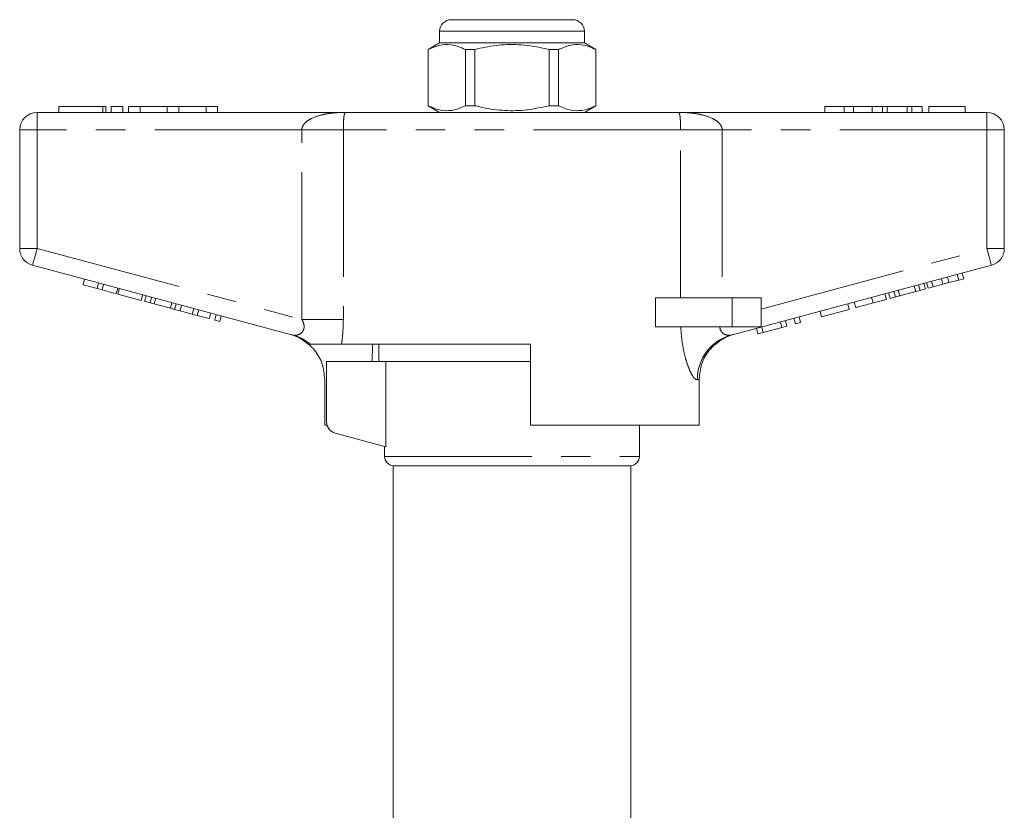
# Model space of a CAD drawing. Units: millimetres. Extents: x 177 to 230, y 99 to 254.
# Drawn here: x 187 to 230, y 220 to 254 of the extents above; entities that cross this region are included whole.
import ezdxf

# ---------------------------------------------------------------- set-up
doc = ezdxf.new("R2010")
doc.units = ezdxf.units.MM
doc.linetypes.add('PHANTOM', pattern=[12.7, 6.35, -1.27, 1.27, -1.27, 1.27, -1.27])

msp = doc.modelspace()

# ---------------------------------------------------------------- linework, layer by layer
at = {"color": 7, "linetype": 'Continuous', "lineweight": 15}
for p, q in [((206.097, 253.836), (208.722, 253.836)), ((208.722, 253.836), (211.347, 253.836)), ((205.597, 253.336), (205.597, 252.836)), ((211.847, 252.836), (211.847, 253.336)), ((205.597, 252.836), (205.097, 252.548)), ((205.097, 252.548), (205.097, 250.125)), ((205.104, 252.548), (205.097, 252.548)), ((205.104, 250.125), (205.104, 252.548)), ((211.847, 252.836), (205.597, 252.836)), ((206.71, 252.548), (206.71, 250.125)), ((207.116, 252.548), (206.71, 252.548)), ((207.116, 250.125), (207.116, 252.548)), ((210.328, 252.548), (210.328, 250.125)), ((210.734, 252.548), (210.328, 252.548)), ((210.734, 250.125), (210.734, 252.548)), ((212.347, 252.548), (211.847, 252.836)), ((212.347, 252.548), (212.339, 252.548)), ((212.339, 252.548), (212.339, 250.125)), ((212.347, 250.125), (212.347, 252.548)), ((189.166, 250.086), (189.166, 249.836)), ((189.166, 250.086), (191.067, 250.086)), ((191.067, 250.086), (191.187, 250.086)), ((191.187, 249.836), (191.187, 250.086)), ((191.417, 250.086), (191.417, 249.836)), ((191.417, 250.086), (191.917, 250.086)), ((191.917, 250.086), (191.917, 249.836)), ((192.167, 250.086), (192.167, 249.836)), ((192.167, 250.086), (192.667, 250.086)), ((192.667, 250.086), (192.667, 249.836)), ((192.667, 250.086), (193.841, 250.086)), ((193.841, 250.086), (193.841, 249.836)), ((193.841, 250.086), (194.341, 250.086)), ((194.341, 250.086), (194.341, 249.836)), ((194.341, 250.086), (195.515, 250.086)), ((195.515, 250.086), (195.515, 249.836)), ((195.515, 250.086), (196.015, 250.086)), ((196.015, 250.086), (196.015, 249.836)), ((205.097, 250.125), (205.597, 249.836)), ((205.104, 250.125), (205.097, 250.125)), ((207.116, 250.125), (206.71, 250.125)), ((210.734, 250.125), (210.328, 250.125)), ((211.847, 249.836), (212.347, 250.125)), ((212.347, 250.125), (212.339, 250.125)), ((222.222, 250.086), (222.222, 249.836)), ((223.062, 250.086), (222.222, 250.086)), ((223.062, 250.086), (223.062, 249.836)), ((223.468, 250.086), (223.062, 250.086)), ((223.468, 250.086), (223.468, 249.836)), ((224.273, 250.086), (223.468, 250.086)), ((224.72, 250.086), (224.273, 250.086)), ((224.273, 250.086), (224.273, 249.836)), ((224.72, 250.086), (224.72, 249.836)), ((224.911, 250.086), (224.72, 250.086)), ((224.911, 250.086), (224.911, 249.836)), ((225.785, 250.086), (224.911, 250.086)), ((225.785, 250.086), (225.785, 249.836)), ((225.976, 250.086), (225.785, 250.086)), ((225.976, 250.086), (225.976, 249.836)), ((226.421, 250.086), (225.976, 250.086)), ((226.421, 250.086), (226.421, 249.836)), ((226.709, 250.086), (226.709, 249.836)), ((228.28, 250.086), (226.709, 250.086)), ((228.28, 250.086), (228.28, 249.836)), ((188.222, 249.836), (201.558, 249.836)), ((201.558, 249.836), (215.886, 249.836)), ((215.886, 249.836), (229.222, 249.836)), ((187.472, 243.961), (187.472, 249.086)), ((229.972, 249.086), (229.972, 243.961)), ((199.267, 240.225), (188.028, 243.236)), ((229.416, 243.236), (218.177, 240.225)), ((227.581, 242.486), (227.516, 242.727)), ((228.002, 242.599), (227.937, 242.84)), ((228.219, 242.657), (228.154, 242.898)), ((190.206, 242.394), (190.271, 242.635)), ((190.206, 242.394), (190.813, 242.231)), ((190.813, 242.231), (190.878, 242.473)), ((191.03, 242.173), (191.095, 242.415)), ((191.637, 242.01), (191.701, 242.252)), ((226.149, 242.102), (226.084, 242.343)), ((226.334, 242.152), (226.269, 242.393)), ((226.565, 242.214), (226.5, 242.455)), ((226.68, 242.244), (226.616, 242.486)), ((226.68, 242.244), (226.897, 242.302)), ((226.897, 242.302), (226.832, 242.544)), ((226.897, 242.302), (227.321, 242.416)), ((227.321, 242.416), (227.257, 242.658)), ((227.321, 242.416), (227.581, 242.486)), ((227.581, 242.486), (228.002, 242.599)), ((228.002, 242.599), (228.219, 242.657)), ((190.813, 242.231), (191.03, 242.173)), ((191.03, 242.173), (191.637, 242.01)), ((191.711, 241.99), (191.776, 242.232)), ((191.711, 241.99), (192.708, 241.723)), ((192.708, 241.723), (192.773, 241.965)), ((192.866, 241.681), (192.931, 241.922)), ((193.098, 241.619), (193.163, 241.86)), ((214.923, 240.586), (214.923, 241.836)), ((218.222, 241.836), (214.923, 241.836)), ((219.472, 241.836), (218.222, 241.836)), ((219.472, 241.836), (219.472, 240.586)), ((224.305, 241.608), (224.24, 241.849)), ((224.882, 241.762), (224.817, 242.004)), ((225.04, 241.805), (224.975, 242.046)), ((225.04, 241.805), (225.272, 241.867)), ((225.272, 241.867), (225.207, 242.108)), ((225.272, 241.867), (225.456, 241.917)), ((225.456, 241.917), (225.392, 242.158)), ((225.456, 241.917), (226.149, 242.102)), ((226.149, 242.102), (226.334, 242.152)), ((226.334, 242.152), (226.565, 242.214)), ((192.866, 241.681), (193.098, 241.619)), ((193.098, 241.619), (193.283, 241.569)), ((193.283, 241.569), (193.348, 241.811)), ((193.283, 241.569), (193.975, 241.384)), ((193.975, 241.384), (194.04, 241.625)), ((194.16, 241.334), (194.225, 241.576)), ((194.392, 241.272), (194.456, 241.514)), ((194.399, 241.27), (194.463, 241.512)), ((223.278, 241.333), (223.213, 241.574)), ((223.56, 241.408), (223.495, 241.65)), ((224.305, 241.608), (224.882, 241.762)), ((193.975, 241.384), (194.16, 241.334)), ((194.16, 241.334), (194.392, 241.272)), ((194.399, 241.27), (194.919, 241.131)), ((194.919, 241.131), (194.983, 241.373)), ((194.919, 241.131), (195.135, 241.073)), ((195.135, 241.073), (195.2, 241.314)), ((195.135, 241.073), (195.655, 240.934)), ((195.655, 240.934), (195.72, 241.175)), ((195.894, 240.87), (195.959, 241.111)), ((196.111, 240.812), (196.175, 241.053)), ((221.176, 240.769), (221.111, 241.011)), ((222.086, 241.013), (222.021, 241.255)), ((222.086, 241.013), (223.278, 241.333)), ((195.894, 240.87), (196.111, 240.812)), ((218.222, 240.586), (214.923, 240.586)), ((219.472, 240.586), (218.222, 240.586)), ((219.564, 240.338), (219.499, 240.579)), ((219.564, 240.338), (220.374, 240.555)), ((220.374, 240.555), (220.309, 240.796)), ((220.374, 240.555), (220.591, 240.613)), ((220.591, 240.613), (220.526, 240.854)), ((220.959, 240.711), (220.894, 240.953)), ((220.959, 240.711), (221.176, 240.769)), ((219.334, 240.276), (219.269, 240.517)), ((219.334, 240.276), (219.564, 240.338)), ((209.522, 239.836), (201.363, 239.836)), ((202.701, 239.836), (202.69, 239.086)), ((202.972, 239.836), (202.972, 239.086)), ((209.522, 239.836), (209.522, 236.336)), ((200.722, 239.086), (200.722, 236.47)), ((203.021, 239.086), (200.722, 239.086)), ((208.722, 239.086), (203.021, 239.086)), ((203.273, 239.086), (203.273, 235.403)), ((209.522, 239.086), (208.722, 239.086)), ((200.636, 236.336), (200.636, 238.321)), ((216.8, 236.336), (216.8, 238.318)), ((200.636, 236.336), (200.74, 236.336)), ((216.8, 236.336), (209.522, 236.336)), ((214.222, 234.985), (214.222, 236.336)), ((201.092, 235.987), (203.273, 235.403)), ((203.222, 235.416), (203.222, 234.985)), ((203.597, 234.586), (203.597, 210.577)), ((203.597, 234.586), (208.722, 234.586)), ((208.722, 234.586), (213.847, 234.586)), ((213.847, 210.578), (213.847, 234.586))]:
    msp.add_line(p, q, dxfattribs=at)
at = {"color": 8, "linetype": 'PHANTOM', "lineweight": 0}
for p, q in [((208.722, 253.336), (205.597, 253.336)), ((211.847, 253.336), (208.722, 253.336)), ((191.067, 250.086), (191.067, 249.836)), ((188.222, 249.086), (188.222, 249.836)), ((229.222, 249.086), (229.222, 249.836)), ((187.472, 249.086), (188.222, 249.086)), ((188.222, 249.086), (188.222, 243.961)), ((199.652, 249.086), (188.222, 249.086)), ((201.443, 249.086), (199.652, 249.086)), ((199.652, 240.898), (199.652, 249.086)), ((201.443, 249.086), (201.443, 240.898)), ((216, 249.086), (201.443, 249.086)), ((216, 241.836), (216, 249.086)), ((216, 249.086), (217.792, 249.086)), ((217.792, 249.086), (217.792, 241.836)), ((229.222, 249.086), (217.792, 249.086)), ((229.222, 249.086), (229.972, 249.086)), ((229.222, 243.961), (229.222, 249.086)), ((187.472, 243.961), (188.222, 243.961)), ((188.222, 243.961), (199.652, 240.898)), ((219.472, 241.348), (229.222, 243.961)), ((229.222, 243.961), (229.972, 243.961)), ((218.222, 241.836), (218.222, 240.586)), ((201.443, 240.898), (199.652, 240.898)), ((203.222, 234.985), (214.222, 234.985))]:
    msp.add_line(p, q, dxfattribs=at)
at = {"color": 8, "linetype": 'PHANTOM', "lineweight": 0, "flags": 128}
for points in [[(188.028, 243.236), (188.031, 243.25), (188.043, 243.291), (188.06, 243.358), (188.085, 243.448), (188.114, 243.558), (188.148, 243.683), (188.184, 243.819), (188.222, 243.961)], [(229.222, 243.961), (229.26, 243.819), (229.296, 243.683), (229.33, 243.558), (229.359, 243.448), (229.383, 243.358), (229.401, 243.291), (229.412, 243.25), (229.416, 243.236)], [(216.8, 238.318), (216.778, 238.311), (216.753, 238.303), (216.725, 238.293)]]:
    msp.add_lwpolyline(points, dxfattribs=at)
at = {"color": 7, "linetype": 'Continuous', "lineweight": 15}
for centre, radius, start, end in [((206.097, 253.336), 0.5, 90, 180), ((211.347, 253.336), 0.5, 0, 90), ((188.222, 249.086), 0.75, 90, 180), ((229.222, 249.086), 0.75, 0, 90), ((188.222, 243.961), 0.75, 180, 255), ((229.222, 243.961), 0.75, 285, 0), ((198.597, 238.334), 2, 48.3929, 75), ((218.847, 238.334), 2, 105, 131.845), ((201.222, 236.47), 0.5, 180, 255), ((203.622, 234.985), 0.4, 180, 266.4167), ((213.822, 234.985), 0.4, 273.5833, 0)]:
    msp.add_arc(centre, radius, start, end, dxfattribs=at)
at = {"color": 8, "linetype": 'PHANTOM', "lineweight": 0}
for centre, radius, start, end in [((198.764, 238.35), 1.941, 49.9728, 74.9852), ((218.698, 238.321), 1.974, 105.3143, 180.818)]:
    msp.add_arc(centre, radius, start, end, dxfattribs=at)
at = {"color": 7, "linetype": 'Continuous', "lineweight": 15}
for points, knots in [([(205.104, 252.548), (205.263, 252.618), (205.584, 252.76), (206.021, 252.778), (206.398, 252.693), (206.606, 252.596), (206.71, 252.548)], [0, 0, 0, 0, 0.299774, 0.606569, 0.802338, 1, 1, 1, 1]), ([(207.116, 252.548), (207.189, 252.566), (207.569, 252.66), (208.278, 252.772), (209.292, 252.772), (209.969, 252.626), (210.328, 252.548)], [0, 0, 0, 0, 0.069513, 0.361881, 0.661405, 1, 1, 1, 1]), ([(210.734, 252.548), (210.892, 252.618), (211.213, 252.76), (211.65, 252.778), (212.028, 252.693), (212.235, 252.596), (212.339, 252.548)], [0, 0, 0, 0, 0.299774, 0.606569, 0.802338, 1, 1, 1, 1]), ([(206.71, 250.125), (206.551, 250.055), (206.23, 249.912), (205.793, 249.895), (205.416, 249.98), (205.209, 250.076), (205.104, 250.125)], [0, 0, 0, 0, 0.2997734, 0.6065688, 0.8023383, 1, 1, 1, 1]), ([(210.328, 250.125), (209.969, 250.047), (209.3, 249.902), (208.287, 249.9), (207.577, 250.011), (207.189, 250.107), (207.116, 250.125)], [0, 0, 0, 0, 0.338594, 0.630605, 0.930487, 1, 1, 1, 1]), ([(212.339, 250.125), (212.181, 250.055), (211.86, 249.912), (211.423, 249.895), (211.045, 249.98), (210.838, 250.076), (210.734, 250.125)], [0, 0, 0, 0, 0.299773, 0.606569, 0.802338, 1, 1, 1, 1]), ([(223.56, 241.408), (223.567, 241.41), (223.583, 241.415), (223.739, 241.456), (224.018, 241.531), (224.209, 241.582), (224.305, 241.608)], [0, 0, 0, 0, 0.28097, 0.56033, 0.779216, 1, 1, 1, 1]), ([(200.012, 239.836), (199.969, 239.836), (199.912, 239.836), (199.926, 239.836), (199.929, 239.836)], [0, 0, 0, 0, 0.74655, 1, 1, 1, 1]), ([(200.636, 238.321), (200.614, 238.545), (200.569, 238.993), (200.279, 239.508), (200.03, 239.75), (199.941, 239.836)], [0, 0, 0, 0, 0.3917501, 0.7834456, 1, 1, 1, 1]), ([(201.363, 239.836), (201.282, 239.836), (201.12, 239.836), (200.778, 239.836), (200.464, 239.836), (200.228, 239.836), (200.072, 239.836), (200.032, 239.836), (200.012, 239.836)], [0, 0, 0, 0, 0.217486, 0.441729, 0.664817, 0.777596, 0.889634, 1, 1, 1, 1]), ([(216.8, 238.318), (216.822, 238.542), (216.867, 238.991), (217.157, 239.507), (217.408, 239.749), (217.498, 239.836)], [0, 0, 0, 0, 0.390798, 0.78153, 1, 1, 1, 1])]:
    msp.add_open_spline(points, degree=3, knots=knots, dxfattribs=at)
at = {"color": 8, "linetype": 'PHANTOM', "lineweight": 0}
for points, knots in [([(199.652, 249.086), (199.652, 249.09), (199.652, 249.133), (199.673, 249.224), (199.741, 249.332), (199.865, 249.458), (200.114, 249.611), (200.426, 249.712), (200.791, 249.787), (201.07, 249.819), (201.343, 249.834), (201.484, 249.836), (201.555, 249.836), (201.558, 249.836)], [0, 0, 0, 0, 0.004196, 0.05549, 0.117833, 0.171251, 0.29266, 0.515889, 0.620998, 0.808192, 0.902388, 0.996708, 1, 1, 1, 1]), ([(201.558, 249.836), (201.557, 249.836), (201.531, 249.836), (201.505, 249.816), (201.476, 249.713), (201.463, 249.619), (201.452, 249.47), (201.447, 249.356), (201.444, 249.228), (201.443, 249.139), (201.443, 249.09), (201.443, 249.086)], [0, 0, 0, 0, 0.003538, 0.389566, 0.492527, 0.706789, 0.791003, 0.876761, 0.931675, 0.995492, 1, 1, 1, 1]), ([(216, 249.086), (216, 249.09), (216, 249.139), (215.999, 249.228), (215.996, 249.356), (215.991, 249.47), (215.981, 249.619), (215.968, 249.713), (215.939, 249.816), (215.913, 249.836), (215.886, 249.836), (215.886, 249.836)], [0, 0, 0, 0, 0.004508, 0.068325, 0.123239, 0.208997, 0.293211, 0.507473, 0.610434, 0.996462, 1, 1, 1, 1]), ([(215.886, 249.836), (215.889, 249.836), (215.96, 249.836), (216.1, 249.834), (216.374, 249.819), (216.653, 249.787), (217.018, 249.712), (217.329, 249.611), (217.579, 249.458), (217.703, 249.332), (217.771, 249.224), (217.791, 249.133), (217.792, 249.09), (217.792, 249.086)], [0, 0, 0, 0, 0.0032916, 0.0976118, 0.1918082, 0.3790019, 0.4841114, 0.7073402, 0.8287488, 0.8821674, 0.94451, 0.9958045, 1, 1, 1, 1]), ([(199.267, 240.225), (199.324, 240.218), (199.432, 240.205), (199.591, 240.272), (199.682, 240.364), (199.732, 240.458), (199.752, 240.543), (199.745, 240.679), (199.708, 240.794), (199.664, 240.875), (199.652, 240.898)], [0, 0, 0, 0, 0.227, 0.435126, 0.574239, 0.615965, 0.732842, 0.79213, 0.940722, 1, 1, 1, 1]), ([(201.443, 240.898), (201.435, 240.616), (201.425, 240.254), (201.374, 239.912), (201.363, 239.836)], [0, 0, 0, 0, 0.776573, 1, 1, 1, 1]), ([(216.725, 238.293), (216.683, 238.3), (216.633, 238.309), (216.537, 238.429), (216.455, 238.563), (216.346, 238.805), (216.24, 239.111), (216.146, 239.468), (216.073, 239.86), (216.027, 240.237), (216.013, 240.482), (216.007, 240.586)], [0, 0, 0, 0, 0.177627, 0.213595, 0.32546, 0.437421, 0.555953, 0.674576, 0.793634, 0.912754, 1, 1, 1, 1]), ([(217.695, 240.586), (217.695, 240.579), (217.695, 240.54), (217.711, 240.448), (217.764, 240.362), (217.863, 240.269), (218.006, 240.204), (218.119, 240.218), (218.177, 240.225)], [0, 0, 0, 0, 0.023328, 0.127268, 0.313174, 0.393987, 0.691181, 1, 1, 1, 1])]:
    msp.add_open_spline(points, degree=3, knots=knots, dxfattribs=at)

doc.saveas('drawing.dxf')
